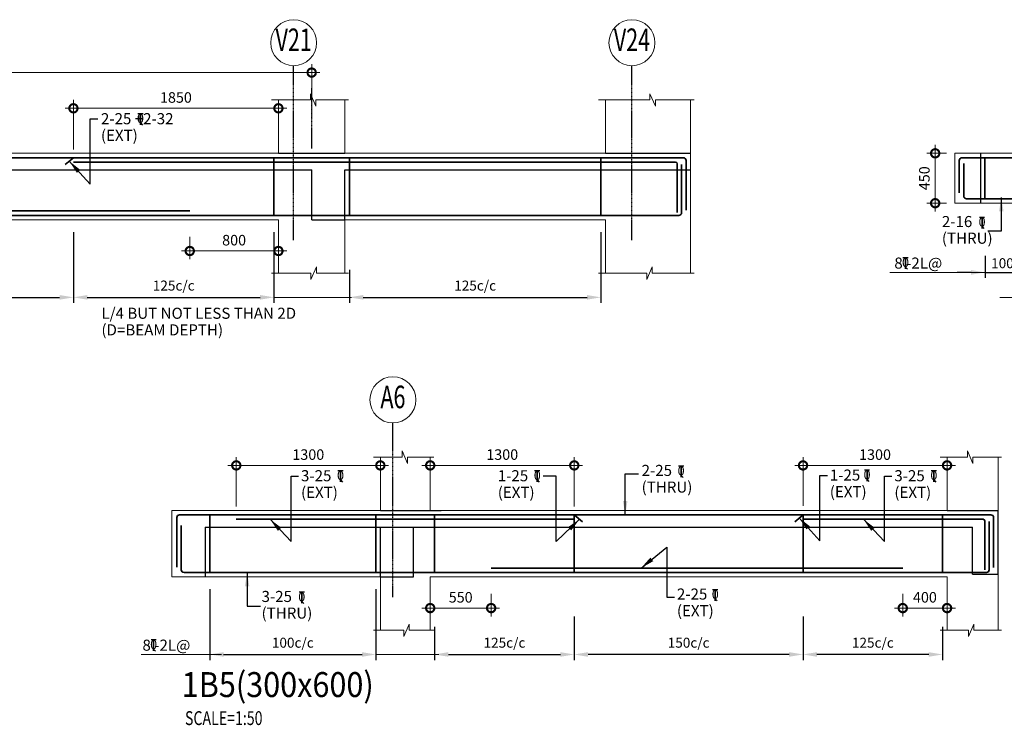
# Model space of a CAD drawing. Units: millimetres. Extents: x 771095 to 811709, y 80857 to 106269.
# Drawn here: x 779622 to 788507, y 99905 to 106269 of the extents above; entities that cross this region are included whole.
import ezdxf
from ezdxf.enums import TextEntityAlignment as Align

# ---------------------------------------------------------------- set-up
doc = ezdxf.new("R2010")
doc.units = ezdxf.units.MM
doc.header["$LTSCALE"] = 2
doc.header["$PDMODE"] = 98
doc.linetypes.add('CENTER', pattern=[2, 1.25, -0.25, 0.25, -0.25])
doc.linetypes.add('HIDDEN', pattern=[0.375, 0.25, -0.125])
doc.layers.get('0').update_dxf_attribs({"color": 255, "lineweight": 20})
for name, color, linetype, lineweight in [('CUT LINE', 254, 'Continuous', 5), ('DIM', 7, 'Continuous', 13), ('GRID CIRCLE', 7, 'Continuous', 20), ('GRID MARK', 5, 'Continuous', 25), ('LEADER', 255, 'Continuous', 15), ('RCC', 2, 'Continuous', 20), ('REINF', 4, 'Continuous', 35), ('TEXT', 1, 'Continuous', 25), ('TITLE TEXT', 5, 'Continuous', 25)]:
    doc.layers.add(name, color=color, linetype=linetype, lineweight=lineweight)
for name, color, linetype in [('GRID LINE', 9, 'CENTER'), ('RCE-DUMMY-TEXT', 4, 'Continuous'), ('RCE-TEXT-25', 4, 'Continuous'), ('RCE-TEXT-50', 4, 'Continuous'), ('slab', 252, 'Continuous')]:
    doc.layers.add(name, color=color, linetype=linetype)
doc.styles.add('arial', font='verdana.TTF')
doc.styles.add('ARIAL-GRID', font='ARIAL.TTF', dxfattribs={"width": 0.7, "height": 15})
doc.styles.add('DT', font='romans.shx', dxfattribs={"width": 0.75})
doc.styles.add('ROMANS-TITLE', font='ROMANS.shx', dxfattribs={"width": 0.8})
doc.styles.add('RT', font='romans.shx', dxfattribs={"width": 0.75})
doc.dimstyles.new('D50', dxfattribs={"dimscale": 50, "dimtxt": 1.9, "dimasz": 3, "dimexe": 1.5, "dimexo": 1.5, "dimgap": 1, "dimtad": 1, "dimdec": 0, "dimdsep": 46, "dimtxsty": 'DT', "dimblk": 'DOTSMALL', "dimcen": 2.5, "dimdle": 1.5, "dimclrd": 256, "dimclre": 256, "dimclrt": 1, "dimadec": 0, "dimazin": 0, "dimtfac": 1, "dimtdec": 0, "dimtmove": 0, "dimatfit": 3, "dimfxl": 0, "dimtolj": 1, "dimtzin": 0, "dimlwd": 9, "dimlwe": 9, "dimarcsym": 0})
doc.dimstyles.new('RCE-50-ANNOTATION', dxfattribs={"dimscale": 50, "dimtxt": 1.75, "dimasz": 2.5, "dimexe": 1, "dimexo": 1, "dimgap": 0.75, "dimtad": 0, "dimtoh": 1, "dimdec": 0, "dimdsep": 46, "dimtxsty": 'ROMANS-TITLE', "dimblk": 'DOT', "dimcen": 0.025, "dimclrd": 4, "dimclre": 256, "dimclrt": 256, "dimadec": 0, "dimazin": 0, "dimtfac": 1, "dimtdec": 0, "dimtix": 1, "dimtmove": 2, "dimatfit": 0, "dimfxl": 0, "dimtolj": 1, "dimtzin": 0, "dimarcsym": 0})

# ---------------------------------------------------------------- blocks, each defined once
blk = doc.blocks.new('GRID')
at = {"layer": 'GRID CIRCLE'}
blk.add_circle((0, 0), 4.08, dxfattribs=at)
at = {"layer": 'GRID MARK', "linetype": 'Continuous', "style": 'ARIAL-GRID', "width": 0.7}
blk.add_attdef('GRID', text='', height=4, dxfattribs=at).set_placement((0, 0), align=Align.MIDDLE)
blk = doc.blocks.new('_DOTSMALL')
at = {"color": 0, "linetype": 'ByBlock', "const_width": 0.5}
blk.add_lwpolyline([(-0.0625, 0, 1), (0.0625, 0, 1)], format="xyb", close=True, dxfattribs=at)
blk = doc.blocks.new('*D4')
at = {"layer": 'Defpoints', "color": 0}
for p in [(788060.6, 105063.7), (787883.2, 104613.8), (788060.6, 104613.8)]:
    blk.add_point(p, dxfattribs=at)
at = {"layer": 'DIM', "lineweight": 9}
for p, q in [((787883.2, 105138.7), (787883.2, 104538.8)), ((787985.6, 105063.7), (787808.2, 105063.7)), ((787985.6, 104613.8), (787808.2, 104613.8))]:
    blk.add_line(p, q, dxfattribs=at)
at = {"layer": 'DIM', "lineweight": 9, "xscale": 150, "yscale": 150, "zscale": 150}
for p, rotation in [((787883.2, 105063.7), 90), ((787883.2, 104613.8), 270)]:
    blk.add_blockref('_DOTSMALL', p, dxfattribs=dict(at, rotation=rotation))
at = {"layer": 'DIM', "color": 1, "insert": (787785.7, 104838.8), "char_height": 95, "attachment_point": 5, "rotation": 90, "style": 'DT'}
blk.add_mtext('\\A1;450', dxfattribs=at)
blk = doc.blocks.new('TITLE-2')
at = {"layer": 'TEXT', "style": 'RT', "width": 0.75}
blk.add_attdef('SCALE', (-14, -376), '', height=250, dxfattribs=at)
at = {"layer": 'TITLE TEXT', "linetype": 'Continuous', "style": 'arial', "width": 0.9}
for tag, p in [('TITLE-1', (-72, 840)), ('TITLE-2', (-72, 129))]:
    blk.add_attdef(tag, p, '', height=450, dxfattribs=at)
blk = doc.blocks.new('*D70')
at = {"layer": 'Defpoints', "color": 0}
for p in [(780106.8, 105469.7), (780106.8, 105023.8), (781956.8, 105063.8)]:
    blk.add_point(p, dxfattribs=at)
at = {"layer": 'DIM', "lineweight": 9}
for p, q in [((782031.8, 105469.7), (780031.8, 105469.7)), ((780106.8, 105098.8), (780106.8, 105544.7)), ((781956.8, 105138.8), (781956.8, 105544.7))]:
    blk.add_line(p, q, dxfattribs=at)
at = {"layer": 'DIM', "lineweight": 9, "xscale": 150, "yscale": 150, "zscale": 150, "rotation": 180}
blk.add_blockref('_DOTSMALL', (780106.8, 105469.7), dxfattribs=at)
at = {"layer": 'DIM', "lineweight": 9, "xscale": 150, "yscale": 150, "zscale": 150}
blk.add_blockref('_DOTSMALL', (781956.8, 105469.7), dxfattribs=at)
at = {"layer": 'DIM', "color": 1, "insert": (781031.8, 105567.2), "char_height": 95, "attachment_point": 5, "style": 'DT'}
blk.add_mtext('\\A1;1850', dxfattribs=at)
blk = doc.blocks.new('_Dot')
at = {"layer": 'RCE-DUMMY-TEXT', "color": 0, "lineweight": -2}
blk.add_line((-0.5, 0), (-1, 0), dxfattribs=at)
at = {"layer": 'RCE-DUMMY-TEXT', "color": 0, "const_width": 0.5}
blk.add_lwpolyline([(-0.25, 0, 1), (0.25, 0, 1)], format="xyb", close=True, dxfattribs=at)
blk = doc.blocks.new('*D73')
at = {"layer": 'Defpoints', "color": 0, "ltscale": 800}
for p in [(776956.8, 104503.8, -47.3), (780106.8, 104345.3, -25.2), (780106.8, 103764.6)]:
    blk.add_point(p, dxfattribs=at)
at = {"layer": 'LEADER', "lineweight": -2, "ltscale": 800}
for p, q in [((776956.8, 104353.8), (776956.8, 103714.6)), ((780106.8, 104195.3), (780106.8, 103714.6))]:
    blk.add_line(p, q, dxfattribs=at)
at = {"layer": 'LEADER', "color": 7, "lineweight": -2, "ltscale": 800}
blk.add_line((777081.8, 103764.6), (779981.8, 103764.6), dxfattribs=at)
at = {"layer": 'LEADER', "color": 7, "ltscale": 800}
for points in [[(777081.8, 103785.4), (777081.8, 103743.8), (776956.8, 103764.6)], [(779981.8, 103785.4), (779981.8, 103743.8), (780106.8, 103764.6)]]:
    blk.add_solid(points, dxfattribs=at)
at = {"layer": 'LEADER', "color": 1, "ltscale": 800, "insert": (778531.8, 103870.7), "char_height": 90, "attachment_point": 5, "style": 'ROMANS-TITLE'}
blk.add_mtext('\\A1;200c/c ', dxfattribs=at)
blk = doc.blocks.new('*D74')
at = {"layer": 'Defpoints', "color": 0, "ltscale": 800}
for p in [(784866.8, 104503.7, -47.3), (782596.8, 104164.2, -47.3), (784866.8, 103764.6)]:
    blk.add_point(p, dxfattribs=at)
at = {"layer": 'LEADER', "lineweight": -2, "ltscale": 800}
for p, q in [((784866.8, 104353.7), (784866.8, 103714.6)), ((782596.8, 104014.2), (782596.8, 103714.6))]:
    blk.add_line(p, q, dxfattribs=at)
at = {"layer": 'LEADER', "color": 7, "lineweight": -2, "ltscale": 800}
blk.add_line((782721.8, 103764.6), (784741.8, 103764.6), dxfattribs=at)
at = {"layer": 'LEADER', "color": 7, "ltscale": 800}
for points in [[(782721.8, 103785.4), (782721.8, 103743.8), (782596.8, 103764.6)], [(784741.8, 103785.4), (784741.8, 103743.8), (784866.8, 103764.6)]]:
    blk.add_solid(points, dxfattribs=at)
at = {"layer": 'LEADER', "color": 1, "ltscale": 800, "insert": (783731.8, 103870.7), "char_height": 90, "attachment_point": 5, "style": 'ROMANS-TITLE'}
blk.add_mtext('\\A1;125c/c ', dxfattribs=at)
blk = doc.blocks.new('*D75')
at = {"layer": 'Defpoints', "color": 0}
for p in [(774806.8, 105791.6), (782256.8, 105304.1), (774806.8, 105216.5)]:
    blk.add_point(p, dxfattribs=at)
at = {"layer": 'DIM', "lineweight": 9}
for p, q in [((774806.8, 105291.5), (774806.8, 105866.6)), ((782256.8, 105379.1), (782256.8, 105866.6)), ((782331.8, 105791.6), (774731.8, 105791.6))]:
    blk.add_line(p, q, dxfattribs=at)
at = {"layer": 'DIM', "lineweight": 9, "xscale": 150, "yscale": 150, "zscale": 150, "rotation": 180}
blk.add_blockref('_DOTSMALL', (774806.8, 105791.6), dxfattribs=at)
at = {"layer": 'DIM', "lineweight": 9, "xscale": 150, "yscale": 150, "zscale": 150}
blk.add_blockref('_DOTSMALL', (782256.8, 105791.6), dxfattribs=at)
at = {"layer": 'DIM', "color": 1, "char_height": 95, "attachment_point": 5, "style": 'DT'}
for s, insert in [('\\A1;L', (778531.8, 105889.1)), ('\\A1;(C/C OF SUPPORT)', (778531.8, 105669.2))]:
    blk.add_mtext(s, dxfattribs=dict(at, insert=insert))
blk = doc.blocks.new('*D76')
at = {"layer": 'Defpoints', "color": 0, "ltscale": 800}
for p in [(780106.8, 104503.8, -47.3), (781916.8, 104503.7, -47.3), (781916.8, 103764.6)]:
    blk.add_point(p, dxfattribs=at)
at = {"layer": 'LEADER', "lineweight": -2, "ltscale": 800}
for p, q in [((780106.8, 104353.8), (780106.8, 103714.6)), ((781916.8, 104353.7), (781916.8, 103714.6))]:
    blk.add_line(p, q, dxfattribs=at)
at = {"layer": 'LEADER', "color": 7, "lineweight": -2, "ltscale": 800}
blk.add_line((780231.8, 103764.6), (781791.8, 103764.6), dxfattribs=at)
at = {"layer": 'LEADER', "color": 7, "ltscale": 800}
for points in [[(780231.8, 103785.4), (780231.8, 103743.8), (780106.8, 103764.6)], [(781791.8, 103785.4), (781791.8, 103743.8), (781916.8, 103764.6)]]:
    blk.add_solid(points, dxfattribs=at)
at = {"layer": 'LEADER', "color": 1, "ltscale": 800, "insert": (781011.8, 103870.7), "char_height": 90, "attachment_point": 5, "style": 'ROMANS-TITLE'}
blk.add_mtext('\\A1;125c/c ', dxfattribs=at)
blk = doc.blocks.new('*D78')
at = {"layer": 'Defpoints', "color": 0}
for p in [(781156.8, 104385.8), (781956.8, 104385.8), (781156.8, 104182.7)]:
    blk.add_point(p, dxfattribs=at)
at = {"layer": 'DIM', "lineweight": 9}
for p, q in [((781156.8, 104310.8), (781156.8, 104107.7)), ((781956.8, 104310.8), (781956.8, 104107.7)), ((782031.8, 104182.7), (781081.8, 104182.7))]:
    blk.add_line(p, q, dxfattribs=at)
at = {"layer": 'DIM', "lineweight": 9, "xscale": 150, "yscale": 150, "zscale": 150, "rotation": 180}
blk.add_blockref('_DOTSMALL', (781156.8, 104182.7), dxfattribs=at)
at = {"layer": 'DIM', "lineweight": 9, "xscale": 150, "yscale": 150, "zscale": 150}
blk.add_blockref('_DOTSMALL', (781956.8, 104182.7), dxfattribs=at)
at = {"layer": 'DIM', "color": 1, "insert": (781556.8, 104280.2), "char_height": 95, "attachment_point": 5, "style": 'DT'}
blk.add_mtext('\\A1;800', dxfattribs=at)
blk = doc.blocks.new('*D90')
at = {"layer": 'Defpoints', "color": 0, "ltscale": 800}
for p in [(788332.9, 104289.1), (788647.7, 104289.1), (788647.7, 103989.8)]:
    blk.add_point(p, dxfattribs=at)
at = {"layer": 'LEADER', "lineweight": -2, "ltscale": 800}
for p, q in [((788332.9, 104139.1), (788332.9, 103939.8)), ((788647.7, 104139.1), (788647.7, 103939.8))]:
    blk.add_line(p, q, dxfattribs=at)
at = {"layer": 'LEADER', "color": 7, "lineweight": -2, "ltscale": 800}
for p, q in [((788207.9, 103989.8), (788082.9, 103989.8)), ((788332.9, 103989.8), (788647.7, 103989.8)), ((788772.7, 103989.8), (788897.7, 103989.8))]:
    blk.add_line(p, q, dxfattribs=at)
at = {"layer": 'LEADER', "color": 7, "ltscale": 800}
for points in [[(788207.9, 104010.7), (788207.9, 103969), (788332.9, 103989.8)], [(788772.7, 104010.7), (788772.7, 103969), (788647.7, 103989.8)]]:
    blk.add_solid(points, dxfattribs=at)
at = {"layer": 'LEADER', "color": 1, "ltscale": 800, "insert": (788490.3, 104072.3), "char_height": 90, "attachment_point": 5, "style": 'ROMANS-TITLE'}
blk.add_mtext('\\A1;100', dxfattribs=at)
blk = doc.blocks.new('A$C64B454ED')
at = {"layer": 'RCE-TEXT-25', "color": 1}
blk.add_line((0, -0.0185), (0.0092, -0.0287), dxfattribs=at)
blk.add_lwpolyline([(-0.0129, 0.0277), (0, 0.0277), (0, -0.0277), (0, 0.0277), (0.0125, 0.0277)], dxfattribs=at)
at = {"layer": 'RCE-TEXT-25', "color": 1, "insert": (-0.0001, 0.004), "char_height": 0.045, "attachment_point": 5, "style": 'ROMANS-TITLE'}
blk.add_mtext('\\A1;0', dxfattribs=at)
blk = doc.blocks.new('*D100')
at = {"layer": 'Defpoints', "color": 0, "ltscale": 800}
for p in [(784626.4, 101036.8, -47.3), (783366.4, 100943.5, -47.3), (784626.4, 100543.9)]:
    blk.add_point(p, dxfattribs=at)
at = {"layer": 'LEADER', "lineweight": -2, "ltscale": 800}
for p, q in [((784626.4, 100886.8), (784626.4, 100493.9)), ((783366.4, 100793.5), (783366.4, 100493.9))]:
    blk.add_line(p, q, dxfattribs=at)
at = {"layer": 'LEADER', "color": 7, "lineweight": -2, "ltscale": 800}
blk.add_line((783491.4, 100543.9), (784501.4, 100543.9), dxfattribs=at)
at = {"layer": 'LEADER', "color": 7, "ltscale": 800}
for points in [[(783491.4, 100564.7), (783491.4, 100523.1), (783366.4, 100543.9)], [(784501.4, 100564.7), (784501.4, 100523.1), (784626.4, 100543.9)]]:
    blk.add_solid(points, dxfattribs=at)
at = {"layer": 'LEADER', "color": 1, "ltscale": 800, "insert": (783996.4, 100650), "char_height": 90, "attachment_point": 5, "style": 'ROMANS-TITLE'}
blk.add_mtext('\\A1;125c/c ', dxfattribs=at)
blk = doc.blocks.new('*D101')
at = {"layer": 'Defpoints', "color": 0, "ltscale": 800}
for p in [(781336.4, 101283.1, -47.3), (782836.4, 101283, -47.3), (782836.4, 100543.9)]:
    blk.add_point(p, dxfattribs=at)
at = {"layer": 'LEADER', "lineweight": -2, "ltscale": 800}
for p, q in [((781336.4, 101133.1), (781336.4, 100493.9)), ((782836.4, 101133), (782836.4, 100493.9))]:
    blk.add_line(p, q, dxfattribs=at)
at = {"layer": 'LEADER', "color": 7, "lineweight": -2, "ltscale": 800}
blk.add_line((781461.4, 100543.9), (782711.4, 100543.9), dxfattribs=at)
at = {"layer": 'LEADER', "color": 7, "ltscale": 800}
for points in [[(781461.4, 100564.7), (781461.4, 100523.1), (781336.4, 100543.9)], [(782711.4, 100564.7), (782711.4, 100523.1), (782836.4, 100543.9)]]:
    blk.add_solid(points, dxfattribs=at)
at = {"layer": 'LEADER', "color": 1, "ltscale": 800, "insert": (782086.4, 100650), "char_height": 90, "attachment_point": 5, "style": 'ROMANS-TITLE'}
blk.add_mtext('\\A1;100c/c ', dxfattribs=at)
blk = doc.blocks.new('*D102')
at = {"layer": 'Defpoints', "color": 0}
for p in [(784626.4, 102249), (783326.4, 101843.1), (784626.4, 101803.1)]:
    blk.add_point(p, dxfattribs=at)
at = {"layer": 'DIM', "lineweight": 9}
for p, q in [((783326.4, 101918.1), (783326.4, 102324)), ((784626.4, 101878.1), (784626.4, 102324)), ((783251.4, 102249), (784701.4, 102249))]:
    blk.add_line(p, q, dxfattribs=at)
at = {"layer": 'DIM', "lineweight": 9, "xscale": 150, "yscale": 150, "zscale": 150, "rotation": 180}
blk.add_blockref('_DOTSMALL', (783326.4, 102249), dxfattribs=at)
at = {"layer": 'DIM', "lineweight": 9, "xscale": 150, "yscale": 150, "zscale": 150}
blk.add_blockref('_DOTSMALL', (784626.4, 102249), dxfattribs=at)
at = {"layer": 'DIM', "color": 1, "insert": (783976.4, 102346.5), "char_height": 95, "attachment_point": 5, "style": 'DT'}
blk.add_mtext('\\A1;1300', dxfattribs=at)
blk = doc.blocks.new('*D103')
at = {"layer": 'Defpoints', "color": 0}
for p in [(786690.6, 102249), (787990.6, 101843.1), (786690.6, 101809)]:
    blk.add_point(p, dxfattribs=at)
at = {"layer": 'DIM', "lineweight": 9}
for p, q in [((786690.6, 101884), (786690.6, 102324)), ((787990.6, 101918.1), (787990.6, 102324)), ((788065.6, 102249), (786615.6, 102249))]:
    blk.add_line(p, q, dxfattribs=at)
at = {"layer": 'DIM', "lineweight": 9, "xscale": 150, "yscale": 150, "zscale": 150, "rotation": 180}
blk.add_blockref('_DOTSMALL', (786690.6, 102249), dxfattribs=at)
at = {"layer": 'DIM', "lineweight": 9, "xscale": 150, "yscale": 150, "zscale": 150}
blk.add_blockref('_DOTSMALL', (787990.6, 102249), dxfattribs=at)
at = {"layer": 'DIM', "color": 1, "insert": (787340.6, 102346.5), "char_height": 95, "attachment_point": 5, "style": 'DT'}
blk.add_mtext('\\A1;1300', dxfattribs=at)
blk = doc.blocks.new('*D104')
at = {"layer": 'Defpoints', "color": 0}
for p in [(783326.4, 101165.1), (783876.4, 101165.1), (783876.4, 100962)]:
    blk.add_point(p, dxfattribs=at)
at = {"layer": 'DIM', "lineweight": 9}
for p, q in [((783326.4, 101090.1), (783326.4, 100887)), ((783876.4, 101090.1), (783876.4, 100887)), ((783251.4, 100962), (783951.4, 100962))]:
    blk.add_line(p, q, dxfattribs=at)
at = {"layer": 'DIM', "lineweight": 9, "xscale": 150, "yscale": 150, "zscale": 150, "rotation": 180}
blk.add_blockref('_DOTSMALL', (783326.4, 100962), dxfattribs=at)
at = {"layer": 'DIM', "lineweight": 9, "xscale": 150, "yscale": 150, "zscale": 150}
blk.add_blockref('_DOTSMALL', (783876.4, 100962), dxfattribs=at)
at = {"layer": 'DIM', "color": 1, "insert": (783601.4, 101059.5), "char_height": 95, "attachment_point": 5, "style": 'DT'}
blk.add_mtext('\\A1;550', dxfattribs=at)
blk = doc.blocks.new('*D105')
at = {"layer": 'Defpoints', "color": 0}
for p in [(787590.6, 101165.1), (787990.6, 101165.1), (787590.6, 100962)]:
    blk.add_point(p, dxfattribs=at)
at = {"layer": 'DIM', "lineweight": 9}
for p, q in [((787590.6, 101090.1), (787590.6, 100887)), ((787990.6, 101090.1), (787990.6, 100887)), ((788065.6, 100962), (787515.6, 100962))]:
    blk.add_line(p, q, dxfattribs=at)
at = {"layer": 'DIM', "lineweight": 9, "xscale": 150, "yscale": 150, "zscale": 150, "rotation": 180}
blk.add_blockref('_DOTSMALL', (787590.6, 100962), dxfattribs=at)
at = {"layer": 'DIM', "lineweight": 9, "xscale": 150, "yscale": 150, "zscale": 150}
blk.add_blockref('_DOTSMALL', (787990.6, 100962), dxfattribs=at)
at = {"layer": 'DIM', "color": 1, "insert": (787790.6, 101059.5), "char_height": 95, "attachment_point": 5, "style": 'DT'}
blk.add_mtext('\\A1;400', dxfattribs=at)
blk = doc.blocks.new('*D106')
at = {"layer": 'Defpoints', "color": 0}
for p in [(781576.4, 102249), (782876.4, 101843.1), (781576.4, 101803.1)]:
    blk.add_point(p, dxfattribs=at)
at = {"layer": 'DIM', "lineweight": 9}
for p, q in [((781576.4, 101878.1), (781576.4, 102324)), ((782876.4, 101918.1), (782876.4, 102324)), ((782951.4, 102249), (781501.4, 102249))]:
    blk.add_line(p, q, dxfattribs=at)
at = {"layer": 'DIM', "lineweight": 9, "xscale": 150, "yscale": 150, "zscale": 150, "rotation": 180}
blk.add_blockref('_DOTSMALL', (781576.4, 102249), dxfattribs=at)
at = {"layer": 'DIM', "lineweight": 9, "xscale": 150, "yscale": 150, "zscale": 150}
blk.add_blockref('_DOTSMALL', (782876.4, 102249), dxfattribs=at)
at = {"layer": 'DIM', "color": 1, "insert": (782226.4, 102346.5), "char_height": 95, "attachment_point": 5, "style": 'DT'}
blk.add_mtext('\\A1;1300', dxfattribs=at)
blk = doc.blocks.new('*D189')
at = {"layer": 'Defpoints', "color": 0}
for p in [(784626.4, 101036.8), (786690.6, 100883.9), (784626.4, 100543.9)]:
    blk.add_point(p, dxfattribs=at)
at = {"layer": 'LEADER', "lineweight": -2, "ltscale": 800}
for p, q in [((784626.4, 100886.8), (784626.4, 100493.9)), ((786690.6, 100733.9), (786690.6, 100493.9))]:
    blk.add_line(p, q, dxfattribs=at)
at = {"layer": 'LEADER', "color": 7, "lineweight": -2, "ltscale": 800}
blk.add_line((786565.6, 100543.9), (784751.4, 100543.9), dxfattribs=at)
at = {"layer": 'LEADER', "color": 7}
for points in [[(784751.4, 100564.7), (784751.4, 100523.1), (784626.4, 100543.9)], [(786565.6, 100523.1), (786565.6, 100564.7), (786690.6, 100543.9)]]:
    blk.add_solid(points, dxfattribs=at)
at = {"layer": 'LEADER', "color": 1, "insert": (785658.5, 100650), "char_height": 90, "attachment_point": 5, "style": 'ROMANS-TITLE'}
blk.add_mtext('\\A1;150c/c ', dxfattribs=at)
blk = doc.blocks.new('*D190')
at = {"layer": 'Defpoints', "color": 0, "ltscale": 800}
for p in [(786690.6, 101036.8, -47.3), (787950.6, 100943.5, -47.3), (786690.6, 100543.9)]:
    blk.add_point(p, dxfattribs=at)
at = {"layer": 'LEADER', "lineweight": -2, "ltscale": 800}
for p, q in [((786690.6, 100886.8), (786690.6, 100493.9)), ((787950.6, 100793.5), (787950.6, 100493.9))]:
    blk.add_line(p, q, dxfattribs=at)
at = {"layer": 'LEADER', "color": 7, "lineweight": -2, "ltscale": 800}
blk.add_line((787825.6, 100543.9), (786815.6, 100543.9), dxfattribs=at)
at = {"layer": 'LEADER', "color": 7, "ltscale": 800}
for points in [[(786815.6, 100564.7), (786815.6, 100523.1), (786690.6, 100543.9)], [(787825.6, 100564.7), (787825.6, 100523.1), (787950.6, 100543.9)]]:
    blk.add_solid(points, dxfattribs=at)
at = {"layer": 'LEADER', "color": 1, "ltscale": 800, "insert": (787320.6, 100650), "char_height": 90, "attachment_point": 5, "style": 'ROMANS-TITLE'}
blk.add_mtext('\\A1;125c/c ', dxfattribs=at)

msp = doc.modelspace()

# ---------------------------------------------------------------- linework, layer by layer
at = {"layer": 'CUT LINE'}
for points in [[(781895.7, 105544.5), (782246.4, 105544.5), (782246.4, 105600.7), (782295.5, 105488.2), (782295.5, 105544.5), (782588.8, 105544.5)], [(781895.7, 105544.5), (782246.4, 105544.5), (782246.4, 105600.7), (782295.5, 105488.2), (782295.5, 105544.5), (782588.8, 105544.5)], [(784845.7, 105544.5), (785308.8, 105544.5), (785308.8, 105600.7), (785358, 105488.2), (785358, 105544.5), (785707, 105544.5)], [(784845.7, 105544.5), (785308.8, 105544.5), (785308.8, 105600.7), (785358, 105488.2), (785358, 105544.5), (785707, 105544.5)], [(781895.7, 103983), (782250.1, 103983), (782250.1, 103926.8), (782299.2, 104039.3), (782299.2, 103983), (782588.8, 103983)], [(784845.7, 103983), (785280.1, 103983), (785280.1, 103926.8), (785329.2, 104039.3), (785329.2, 103983), (785707, 103983)], [(782815.3, 102323.7), (783073.5, 102323.7), (783073.5, 102380), (783122.7, 102267.5), (783122.7, 102323.7), (783358.4, 102323.7)], [(782815.3, 102323.7), (783073.5, 102323.7), (783073.5, 102380), (783122.7, 102267.5), (783122.7, 102323.7), (783358.4, 102323.7)], [(787929.5, 102323.7), (788174.4, 102323.7), (788174.4, 102380), (788223.5, 102267.5), (788223.5, 102323.7), (788482.6, 102323.7)], [(787929.5, 102323.7), (788174.4, 102323.7), (788174.4, 102380), (788223.5, 102267.5), (788223.5, 102323.7), (788482.6, 102323.7)], [(782815.3, 100762.3), (783088.9, 100762.3), (783088.9, 100706), (783138, 100818.5), (783138, 100762.3), (783358.4, 100762.3)], [(787929.5, 100762.3), (788183.6, 100762.3), (788183.6, 100706), (788232.8, 100818.5), (788232.8, 100762.3), (788482.6, 100762.3)]]:
    msp.add_lwpolyline(points, dxfattribs=at)
at = {"layer": 'GRID LINE'}
for p, q in [((782094.3, 104280.7), (782094.3, 105853.5)), ((785146.9, 104280.7), (785146.9, 105853.5)), ((782256.8, 105107.4), (782256.8, 105650.8)), ((782990.1, 101059.9), (782990.1, 102632.7))]:
    msp.add_line(p, q, dxfattribs=at)
at = {"layer": 'LEADER', "ltscale": 800}
for p, q in [((788332.9, 103989.8), (787474.9, 103989.8)), ((781916.8, 103764.6, 47.3), (782614.8, 103764.6, 47.3)), ((789325.6, 103764.7, 47.3), (788467.6, 103764.7, 47.3)), ((781443.7, 100543.9, 47.3), (780719.2, 100543.9, 47.3)), ((782836.4, 100543.9, 47.3), (783403.5, 100543.9, 47.3))]:
    msp.add_line(p, q, dxfattribs=at)
at = {"layer": 'RCC'}
for p, q in [((781956.8, 105063.7), (781956.8, 105544.5)), ((782556.8, 105063.7), (782556.8, 105544.5)), ((784906.8, 105063.7), (784906.8, 105544.5)), ((785675, 103983), (785675, 105544.5)), ((775106.8, 105063.8), (781956.8, 105063.8)), ((782556.8, 105063.8), (784906.8, 105063.8)), ((788060.6, 104613.8), (788060.6, 105063.7)), ((788685.6, 105063.7), (788060.6, 105063.7)), ((788685.6, 104613.8), (788060.6, 104613.8)), ((775106.8, 104463.8), (781956.8, 104463.8)), ((781956.8, 104463.8), (781956.8, 103983)), ((782556.8, 104463.8), (782556.8, 103983)), ((782556.8, 104463.8), (784906.8, 104463.8)), ((784906.8, 104463.8), (784906.8, 103983)), ((782876.4, 101843), (782876.4, 102323.7)), ((783326.4, 101843), (783326.4, 102323.7)), ((787990.6, 101843), (787990.6, 102323.7)), ((788450.6, 100762.3), (788450.6, 102323.7)), ((780996.4, 101843), (787990.6, 101843)), ((780996.4, 101243), (780996.4, 101843)), ((780996.4, 101243), (782876.4, 101243)), ((782876.4, 101243), (782876.4, 100762.3)), ((783326.4, 101243), (787990.6, 101243)), ((783326.4, 101243), (783326.4, 100762.3)), ((787990.6, 101243), (787990.6, 100762.3))]:
    msp.add_line(p, q, dxfattribs=at)
at = {"layer": 'REINF'}
for p, q in [((771453.6, 105023.8), (785610, 105023.8)), ((780106.8, 105023.8), (780032.4, 104962.1)), ((781916.8, 105023.8), (781916.8, 104503.7)), ((782596.8, 105023.8), (782596.8, 104503.7)), ((784866.8, 105023.8), (784866.8, 104503.7)), ((788128.9, 105023.9), (800938.8, 105023.9)), ((788330.8, 105023.8), (788330.8, 104653.8)), ((780106.8, 104983.8), (785540, 104983.8)), ((785555, 104528.8), (785555, 104968.8)), ((785595, 104528.8), (785595, 104963.2)), ((785635, 104549.6), (785635, 104998.8)), ((788100.6, 104707.4), (788100.6, 104998.8)), ((788140.6, 104678.9), (788140.6, 104972)), ((789528.5, 104653.9), (788165.6, 104653.9)), ((771493.6, 104503.8), (785570, 104503.8)), ((775906.8, 104543.8), (781156.8, 104543.8)), ((781040, 101329.9), (781040, 101778.1)), ((781060.7, 101803.1), (788385.6, 101803.1)), ((781336.4, 101803.1), (781336.4, 101283)), ((781576.4, 101763.1), (784626.4, 101763.1)), ((782836.4, 101803.1), (782836.4, 101283)), ((783366.4, 101803.1), (783366.4, 101283)), ((784626.4, 101803.1), (784700.8, 101741.4)), ((784626.4, 101803.1), (784626.4, 101283.1)), ((786690.6, 101803.1), (786616.2, 101741.4)), ((786690.6, 101803.1), (786690.6, 101283.1)), ((786690.6, 101763.1), (788315.6, 101763.1)), ((787950.6, 101803.1), (787950.6, 101283)), ((788330.6, 101308.1), (788330.6, 101748.1)), ((788370.6, 101308.1), (788370.6, 101742.5)), ((788410.6, 101328.9), (788410.6, 101778.1)), ((781080, 101308.1), (781080, 101707.8)), ((787590.6, 101323.1), (783876.4, 101323.1)), ((781105, 101283.1), (788345.6, 101283.1))]:
    msp.add_line(p, q, dxfattribs=at)
for centre, radius, start, end in [((785610, 104998.8), 25, 0, 90), ((788125.6, 104998.8), 25, 90, 180), ((785540, 104968.8), 15, 0, 90), ((788165.6, 104678.9), 25, 180, 270), ((785570, 104528.8), 25, 270, 0), ((781065, 101778.1), 25, 90, 180), ((788315.6, 101748.1), 15, 0, 90), ((788385.6, 101778.1), 25, 0, 90), ((781105, 101308.1), 25, 180, 270), ((788345.6, 101308.1), 25, 270, 0)]:
    msp.add_arc(centre, radius, start, end, dxfattribs=at)
at = {"layer": 'slab', "linetype": 'Continuous', "ltscale": 6}
for p, q in [((781956.8, 105063.7), (782556.8, 105063.7)), ((784906.8, 105063.8), (785675, 105063.8)), ((788290.8, 105063.7), (788290.8, 104613.8)), ((774806.8, 104913.8), (782256.8, 104913.8)), ((782256.8, 104463.8), (782256.8, 104913.8)), ((782556.8, 104463.8), (782556.8, 104913.8)), ((782556.8, 104913.8), (785675, 104913.8)), ((783411.8, 104913.8), (783641.8, 104913.8)), ((782256.8, 104463.8), (782556.8, 104463.8)), ((782876.4, 101843), (783426.4, 101843)), ((787990.6, 101843), (788450.6, 101843)), ((788450.6, 101269.3), (788450.6, 101843)), ((781296.4, 101693), (781296.4, 101243)), ((781296.4, 101693), (783176.4, 101693)), ((783176.4, 101693), (788220.6, 101693)), ((784131.4, 101693), (784361.4, 101693)), ((788220.6, 101269.3), (788220.6, 101693)), ((788220.6, 101269.3), (788450.6, 101269.3))]:
    msp.add_line(p, q, dxfattribs=at)
at = {"layer": 'slab', "linetype": 'HIDDEN', "ltscale": 6}
for p, q in [((782876.4, 101243), (782876.4, 101693)), ((783176.4, 101243), (783176.4, 101693)), ((782876.4, 101243), (783176.4, 101243))]:
    msp.add_line(p, q, dxfattribs=at)

# ---------------------------------------------------------------- block references
ref = msp.add_blockref('TITLE-2', (781120.6, 100095.3), dxfattribs=dict(xscale=0.4999999997671694, yscale=0.5000000001018634, zscale=0.5))
ref.add_attrib('TITLE-2', '%%U1B5(300x600)', (781084.5, 100159.8), dxfattribs={"layer": 'TITLE TEXT', "linetype": 'Continuous', "height": 225, "style": 'arial', "width": 0.9})
ref.add_attrib('SCALE', 'SCALE=1:50', (781113.5, 99907.4), dxfattribs={"layer": 'TEXT', "height": 125, "style": 'RT', "width": 0.75})
at = {"layer": 'GRID LINE', "xscale": 50.8329250367824, "yscale": 50.8329250367824, "zscale": 50.83292503654957}
for p, values in [((782094.3, 106061), {'GRID': 'V21'}), ((785146.9, 106061), {'GRID': 'V24'}), ((782990.1, 102840.3), {'GRID': 'A6'})]:
    msp.add_blockref('GRID', p, dxfattribs=at).add_auto_attribs(values)
at = {"layer": 'RCE-TEXT-50', "xscale": 1850, "yscale": 1850, "zscale": 1850}
for p in [(780711.9, 105371.5, -400179.1), (788306.6, 104437.5, -400179.1), (787615.8, 104072.4, 0), (782517.2, 102151.6, -400179.1), (784292.8, 102151.6, -400179.1), (785590.8, 102193.1, -400179.1), (787268.7, 102157.5, -400179.1), (787871.5, 102151.6, -400179.1), (785898.8, 101079.3, -400179.1), (782167.6, 101056.5, -400179.1), (780830.9, 100626.5, 47.3)]:
    msp.add_blockref('A$C64B454ED', p, dxfattribs=at)

# ---------------------------------------------------------------- texts
at = {"layer": 'TEXT', "char_height": 100, "attachment_point": 1, "line_spacing_factor": 0.9, "style": 'ROMANS-TITLE'}
for s, insert in [('2-25 +2-32 \\P(EXT)', (780355.2, 105425.8, -400179.1)), ('2-16  \\P(THRU)', (787943.6, 104498.1, -400179.1)), ('L/4 BUT NOT LESS THAN 2D\\P(D=BEAM DEPTH)', (780359.7, 103671.2)), ('3-25 \\P(EXT)', (782160.6, 102205.9, -400179.1)), ('1-25 \\P(EXT)', (783936.1, 102205.9, -400179.1)), ('2-25  \\P(THRU)', (785234.1, 102253.8, -400179.1)), ('1-25 \\P(EXT)', (786932.4, 102211.8, -400179.1)), ('3-25 \\P(EXT)', (787514.8, 102205.9, -400179.1)), ('3-25  \\P(THRU)', (781804.6, 101117.2, -400179.1)), ('2-25\\P(EXT)', (785552.6, 101138.8, -400179.1))]:
    msp.add_mtext(s, dxfattribs=dict(at, insert=insert))
at = {"layer": 'TEXT', "char_height": 100, "attachment_point": 1, "style": 'ROMANS-TITLE'}
for insert in [(787514.8, 104123.6, 0), (780730, 100677.7, 47.3)]:
    msp.add_mtext('8 -2L@', dxfattribs=dict(at, insert=insert))

# ---------------------------------------------------------------- dimensions: what is measured, and where the dimension line sits
at = {"layer": 'DIM'}
dim = msp.add_linear_dim(base=(774806.8, 105791.6), p1=(782256.8, 105304.1), p2=(774806.8, 105216.5), text='L\\X(C/C OF SUPPORT)', dimstyle='D50', dxfattribs=at)
dim.commit()
dim.dimension.update_dxf_attribs({"geometry": '*D75', "text_midpoint": (778531.8, 105791.6)})
for base, p1, p2, angle, picture, middle in [((780106.8, 105469.7), (781956.8, 105063.8), (780106.8, 105023.8), 180, '*D70', (781031.8, 105567.2)), ((787883.2, 104613.8), (788060.6, 105063.7), (788060.6, 104613.8), 90, '*D4', (787785.7, 104838.8)), ((781156.8, 104182.7), (781956.8, 104385.8), (781156.8, 104385.8), 180, '*D78', (781556.8, 104280.2)), ((781576.4, 102249), (782876.4, 101843.1), (781576.4, 101803.1), 180, '*D106', (782226.4, 102346.5)), ((786690.6, 102249), (787990.6, 101843.1), (786690.6, 101809), 180, '*D103', (787340.6, 102346.5)), ((787590.6, 100962), (787990.6, 101165.1), (787590.6, 101165.1), 180, '*D105', (787790.6, 101059.5))]:
    dim = msp.add_linear_dim(base=base, p1=p1, p2=p2, angle=angle, dimstyle='D50', dxfattribs=at)
    dim.commit()
    dim.dimension.update_dxf_attribs({"geometry": picture, "text_midpoint": middle})
for base, p1, p2, picture, middle in [((784626.4, 102249), (783326.4, 101843.1), (784626.4, 101803.1), '*D102', (783976.4, 102346.5)), ((783876.4, 100962), (783326.4, 101165.1), (783876.4, 101165.1), '*D104', (783601.4, 101059.5))]:
    dim = msp.add_linear_dim(base=base, p1=p1, p2=p2, dimstyle='D50', dxfattribs=at)
    dim.commit()
    dim.dimension.update_dxf_attribs({"geometry": picture, "text_midpoint": middle})
at = {"layer": 'LEADER', "ltscale": 800}
for base, p1, p2, text, picture, middle in [((780106.8, 103764.6, 47.3), (776956.8, 104503.8), (780106.8, 104345.3, 22.1), '200c/c ', '*D73', (778531.8, 103870.7, 47.3)), ((781916.8, 103764.6, 47.3), (780106.8, 104503.8), (781916.8, 104503.7), '125c/c ', '*D76', (781011.8, 103870.7, 47.3)), ((784866.8, 103764.6, 47.3), (782596.8, 104164.2), (784866.8, 104503.7), '125c/c ', '*D74', (783731.8, 103870.7, 47.3)), ((788647.7, 103989.8), (788332.9, 104289.1), (788647.7, 104289.1), '100', '*D90', (788490.3, 104072.3)), ((782836.4, 100543.9, 47.3), (781336.4, 101283.1), (782836.4, 101283), '100c/c ', '*D101', (782086.4, 100650, 47.3)), ((784626.4, 100543.9, 47.3), (783366.4, 100943.5), (784626.4, 101036.8), '125c/c ', '*D100', (783996.4, 100650, 47.3))]:
    dim = msp.add_linear_dim(base=base, p1=p1, p2=p2, text=text, dimstyle='RCE-50-ANNOTATION', override={"dimtxt": 1.8, "dimexo": 3, "dimtad": 1, "dimsah": 1, "dimclrd": 7, "dimclrt": 1}, dxfattribs=at)
    dim.commit()
    dim.dimension.update_dxf_attribs({"geometry": picture, "text_midpoint": middle})
for base, p1, p2, text, picture, middle in [((784626.4, 100543.9, 47.3), (786690.6, 100883.9), (784626.4, 101036.8), '150c/c ', '*D189', (785658.5, 100650, 47.3)), ((786690.6, 100543.9, 47.3), (787950.6, 100943.5), (786690.6, 101036.8), '125c/c ', '*D190', (787320.6, 100650, 47.3))]:
    dim = msp.add_linear_dim(base=base, p1=p1, p2=p2, angle=180, text=text, dimstyle='RCE-50-ANNOTATION', override={"dimtxt": 1.8, "dimexo": 3, "dimtad": 1, "dimsah": 1, "dimclrd": 7, "dimclrt": 1}, dxfattribs=at)
    dim.commit()
    dim.dimension.update_dxf_attribs({"geometry": picture, "text_midpoint": middle})

# ---------------------------------------------------------------- leaders
at = {"layer": 'LEADER'}
for points in [[(780069.6, 104992.9), (780258.6, 104784.9), (780258.6, 105373.4), (780326.6, 105373.4)], [(788479.7, 104664.1), (788479.7, 104360.2), (788358.9, 104360.2)], [(781881.5, 101763.1), (782070.5, 101564.2), (782070.5, 102152.8), (782138.6, 102152.8)], [(784675, 101764.2), (784463.7, 101562.5), (784463.7, 102152.8), (784345.6, 102152.8)], [(785086.4, 101802.9), (785086.4, 102174.3), (785206, 102174.3)], [(786653.4, 101778.2), (786842.4, 101570.1), (786842.4, 102158.7), (786910.4, 102158.7)], [(787235.7, 101763.1), (787424.7, 101564.2), (787424.7, 102152.8), (787492.8, 102152.8)], [(785228.9, 101323.1), (785463.1, 101511.9), (785463.1, 101059.6), (785531.2, 101059.6)], [(781674.2, 101283.1), (781674.2, 100979.2), (781795.1, 100979.2)]]:
    msp.add_leader(points, dimstyle='RCE-50-ANNOTATION', override={"dimclrd": 7}, dxfattribs=at)

doc.saveas('drawing.dxf')
